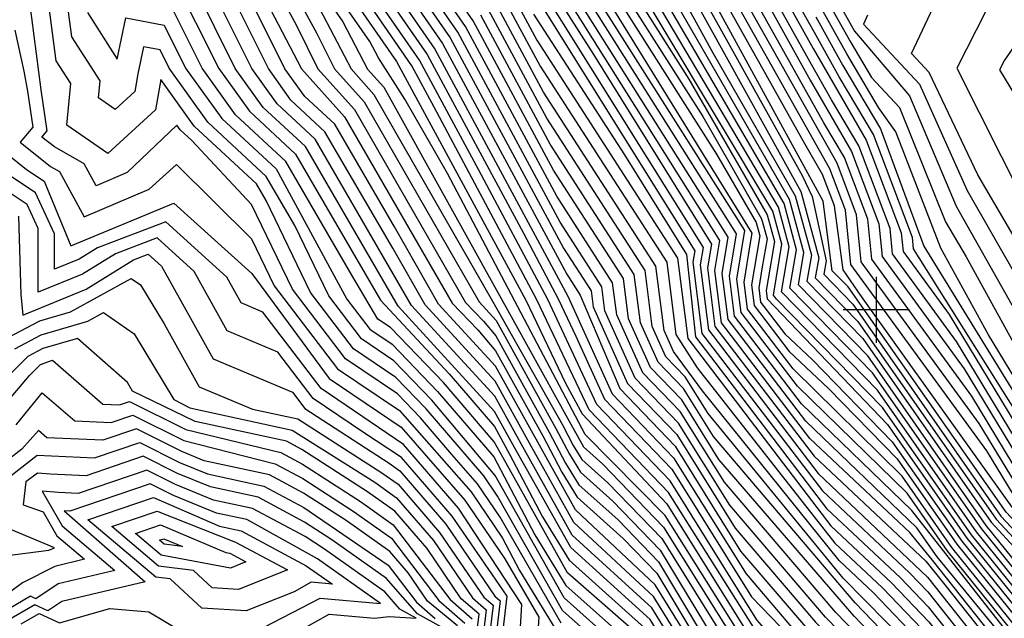
# Model space of a CAD drawing. Extents: x 628375 to 636625, y 7455125 to 7465875.
# Drawn here: x 631355 to 632096, y 7462768 to 7463218 of the extents above; entities that cross this region are included whole.
import ezdxf

# ---------------------------------------------------------------- set-up
doc = ezdxf.new("R2010")
doc.units = 0
doc.header["$MEASUREMENT"] = 0
for name, color, linetype in [('CE-CONT', 7, 'CONTINUOUS'), ('CE-CONTIN', 7, 'CONTINUOUS'), ('CE-GRD', 7, 'CONTINUOUS')]:
    doc.layers.add(name, color=color, linetype=linetype)

msp = doc.modelspace()

# ---------------------------------------------------------------- linework, layer by layer
at = {"layer": 'CE-CONT', "color": 33, "linetype": 'Continuous'}
for points, elevation in [([(631224.3548, 7463824.9027), (631320.853, 7463751.8442), (631349.0959, 7463733.865), (631376.8571, 7463728.2215), (631434.5529, 7463719.721), (631457.4074, 7463690.8609), (631484.2229, 7463653.7379), (631548.4222, 7463620.9444), (631595.7708, 7463561.1586), (631603.5224, 7463528.4568), (631641.3263, 7463511.5133), (631655.5336, 7463498.5984), (631781.8544, 7463271.3257), (631879.7806, 7463117.1193), (631909.4728, 7463065.6637), (631912.2065, 7463055.6014), (631905.9894, 7463018.7762), (631907.9646, 7463003.1729), (631934.3319, 7462968.6945), (631964.0672, 7462940.7191), (632015.6881, 7462887.8186), (632060.5748, 7462823.5867)], 4941), ([(631991.7133, 7463828.807), (632019.3872, 7463773.7944), (632052.183, 7463733.1541), (632068.9617, 7463711.1764), (632068.8035, 7463694.6181), (632093.6151, 7463605.1123), (632097.2863, 7463484.9572), (632100.7902, 7463405.8574), (632115.2031, 7463290.954), (632114.0361, 7463282.1232), (632103.9025, 7463267.4262), (632060.5141, 7463181.8641), (632143.9577, 7463016.0645), (632215.2664, 7462924.5124), (632261.554, 7462838.1335), (632288.9543, 7462814.9236), (632299.2693, 7462763.7919), (632310.3517, 7462731.8214), (632334.3717, 7462714.1892), (632379.2515, 7462576.3312), (632419.0532, 7462484.7014), (632434.725, 7462459.1416), (632445.6259, 7462433.073), (632472.439, 7462388.7279)], 4866), ([(632028.3814, 7463824.1011), (632071.5988, 7463770.5465), (632129.8268, 7463694.276), (632129.2776, 7463636.8128), (632136.7016, 7463610.0315), (632141.1298, 7463454.715), (632143.759, 7463395.3589), (632154.5744, 7463309.136), (632148.5634, 7463263.6476), (632096.3642, 7463187.9417), (632092.6833, 7463180.683), (632155.8461, 7463076.5338), (632171.801, 7463043.087), (632214.0369, 7462990.477), (632244.0014, 7462949.6229), (632243.7283, 7462932.318), (632280.3903, 7462841.1242), (632292.1347, 7462823.2292), (632324.3258, 7462727.2856), (632340.8665, 7462715.1437), (632385.2826, 7462579.5896), (632408.0262, 7462527.2303), (632444.3468, 7462467.9934), (632469.6105, 7462407.5772)], 4863), ([(630891.5137, 7463821.4988), (630954.6816, 7463773.4991), (630985.5905, 7463753.1364), (631125.167, 7463680.2754), (631144.5788, 7463670.8361), (631164.0566, 7463652.1961), (631246.8832, 7463567.4563), (631305.5062, 7463553.5071), (631359.1801, 7463500.4668), (631375.9259, 7463461.188), (631394.2173, 7463437.8165), (631409.9543, 7463434.3138), (631423.0538, 7463415.1962), (631468.0802, 7463371.9091), (631489.44, 7463367.5433), (631522.9972, 7463353.8473), (631638.967, 7463186.9334), (631736.3265, 7463007.2226)], 5013), ([(632509.8877, 7462277.5708), (632465.8968, 7462385.3763), (632427.2788, 7462449.2449), (632373.2203, 7462573.0728), (632345.0538, 7462657.7581), (632327.8769, 7462713.2348), (632300.5685, 7462733.2808), (632285.7739, 7462806.6179), (632234.9197, 7462849.6948), (632199.1545, 7462916.4376), (632143.2174, 7462987.2337), (632076.4525, 7463101.4761), (632039.8003, 7463178.4398), (632026.4535, 7463192.7764), (632057.2124, 7463258.5333), (632073.2018, 7463300.6526), (632057.8213, 7463416.3559), (632053.4429, 7463515.1994), (632051.8287, 7463563.3637), (632055.8811, 7463600.7199), (632039.6469, 7463716.2699), (631987.419, 7463820.6649)], 4869), ([(631901.0982, 7463059.7479), (631770.644, 7463265.3185), (631653.7624, 7463475.6882), (631645.7125, 7463490.1587), (631630.6546, 7463498.2842), (631598.4575, 7463514.6831), (631588.8051, 7463519.1412), (631581.9032, 7463542.1641), (631576.4724, 7463565.0752), (631552.2992, 7463595.6385), (631481.2473, 7463628.0571), (631431.0612, 7463672.5673), (631409.9069, 7463699.2805), (631396.8921, 7463701.198), (631339.8546, 7463712.7929), (631207.8964, 7463812.3357)], 4947), ([(631174.9796, 7463787.2016), (631211.8709, 7463759.2714), (631322.157, 7463688.4918), (631343.896, 7463693.0528), (631390.3448, 7463681.8045), (631412.4559, 7463665.8538), (631446.8197, 7463635.7892), (631484.7705, 7463599.2625), (631500.7559, 7463578.1484), (631515.6671, 7463570.8416), (631536.5746, 7463561.7004), (631555.0717, 7463519.5646), (631560.3386, 7463501.9955), (631598.1162, 7463484.5473), (631620.4639, 7463473.165), (631748.2231, 7463253.3042), (631787.1437, 7463192.0153), (631875.9634, 7463049.4898), (631872.9923, 7463031.6426), (631878.579, 7462987.5087), (631953.1588, 7462889.9872), (632037.2647, 7462810.8589), (632051.5386, 7462793.2062)], 4959), ([(631163.402, 7463780.9461), (631317.7451, 7463682.6992), (631345.2632, 7463688.4727), (631386.7213, 7463678.4329), (631415.3024, 7463657.8148), (631459.7218, 7463618.9528), (631494.9722, 7463572.8449), (631526.0429, 7463557.6196), (631553.3844, 7463499.649), (631598.0309, 7463477.0134), (631613.9365, 7463468.9122), (631742.6179, 7463250.3007), (631869.6746, 7463046.8932), (631867.4928, 7463033.787), (631873.6814, 7462984.898), (631956.2966, 7462876.8693), (632038.4724, 7462798.8859)], 4962), ([(631570.4599, 7463783.7195), (631640.644, 7463726.9977), (631681.963, 7463696.6579), (631691.1857, 7463655.4531), (631702.7522, 7463608.7283), (631705.9719, 7463585.8191), (631717.6091, 7463579.2916), (631736.582, 7463549.8118), (631751.2272, 7463519.3684), (631775.3875, 7463404.0311), (631944.0771, 7463100.9497), (631951.606, 7463085.2084), (631962.1937, 7463036.9423), (631960.4292, 7463026.7195), (631982.36, 7463004.2451), (632093.7393, 7462844.8637), (632233.8416, 7462695.598), (632249.8015, 7462659.5851), (632294.7618, 7462539.0171), (632320.6914, 7462418.0596), (632382.9592, 7462347.7276), (632394.0339, 7462317.4009), (632402.2909, 7462232.5199), (632481.9309, 7462138.7144)], 4914), ([(632247.101, 7462396.2693), (632232.5551, 7462509.2679), (632181.0636, 7462636.225), (632168.5765, 7462664.4017), (632045.835, 7462814.1303), (632030.5005, 7462836.0735), (631946.8832, 7462916.223), (631888.3742, 7462992.7301), (631883.9913, 7463027.3538), (631888.5409, 7463054.6831), (631759.4336, 7463259.3114), (631670.3211, 7463419.7007), (631633.5187, 7463481.6706), (631598.2868, 7463499.6152), (631574.5719, 7463510.5684), (631557.6145, 7463567.1334), (631555.2134, 7463571.4706), (631515.6559, 7463590.7476), (631497.0851, 7463599.0091), (631467.3673, 7463629.9398), (631421.0157, 7463669.462), (631406.7627, 7463681.9318), (631397.5918, 7463688.5476), (631341.1617, 7463702.213)], 4953), ([(631349.3647, 7463674.7323), (631375.8508, 7463668.3183), (631423.8421, 7463633.6978), (631451.9628, 7463609.0953), (631476.6891, 7463562.5106), (631476.1781, 7463555.3422), (631481.6737, 7463557.5711), (631516.2497, 7463549.6415), (631534.0948, 7463511.4046), (631532.3741, 7463481.7295), (631556.3472, 7463472.713), (631594.9823, 7463455.5135), (631707.2357, 7463264.7376), (631725.4284, 7463238.4726), (631744.5281, 7463202.9964), (631850.3739, 7463038.9844), (631858.043, 7462978.387), (631965.71, 7462837.5156), (632011.4024, 7462794.5275), (632039.3998, 7462765.3383), (632130.2438, 7462650.8121), (632173.2039, 7462555.5553), (632200.7703, 7462487.5879), (632206.4194, 7462443.3994)], 4971), ([(632480.6503, 7462150.9777), (632408.8885, 7462235.5036), (632401.4484, 7462311.9879), (632387.7151, 7462349.595), (632335.032, 7462406.7756), (632329.0321, 7462416.9393), (632321.4593, 7462436.0423), (632299.1269, 7462540.2194), (632247.8732, 7462677.6642), (632238.862, 7462697.9978), (632125.0358, 7462818.4563), (632097.6486, 7462847.7021), (631978.6569, 7463017.1814), (631966.7933, 7463029.339), (631959.9934, 7463081.7853), (631851.2981, 7463280.4867), (631835.5019, 7463309.5339), (631817.8375, 7463342.486), (631798.9204, 7463375.6267), (631768.8134, 7463519.3526), (631750.5635, 7463557.2892)], 4911), ([(632487.8636, 7462079.5709), (632401.1449, 7462183.7072), (632366.6755, 7462217.1628), (632369.3733, 7462248.7594), (632358.3201, 7462338.1369), (632309.6233, 7462386.8252), (632293.1023, 7462407.2962), (632281.2406, 7462494.2655), (632272.936, 7462533.0054), (632259.4427, 7462569.1897), (632208.7397, 7462683.5994), (632120.9746, 7462776.4783), (632075.3145, 7462833.0431), (632000.8756, 7462939.5637), (631928.6087, 7463013.622), (631934.423, 7463047.3085), (631926.2962, 7463077.2223), (631804.2752, 7463283.34), (631675.1758, 7463515.4778)], 4929), ([(632490.7965, 7462084.4851), (632400.3437, 7462194.5665), (632373.8836, 7462220.2484), (632375.9545, 7462244.5033), (632364.7969, 7462334.7248), (632364.3759, 7462339.053), (632311.9076, 7462392.498), (632298.8524, 7462408.6746), (632289.4791, 7462477.3992), (632277.3011, 7462534.2077), (632257.5144, 7462587.2688), (632213.76, 7462685.9992), (632116.6352, 7462788.7833), (632078.9995, 7462835.4072), (631997.1725, 7462952.5), (631934.9728, 7463016.2415), (631939.9772, 7463045.2352), (631930.5021, 7463080.112), (631809.8804, 7463286.3436), (631681.2559, 7463517.6488)], 4926), ([(632470.4054, 7462249.0841), (632461.67, 7462259.3734), (632460.7643, 7462268.6837), (632437.4531, 7462332.5189), (632429.9423, 7462357.053), (632384.3035, 7462436.8727), (632348.7989, 7462526.4358), (632337.0333, 7462553.5221), (632288.9082, 7462707.5079), (632274.4982, 7462718.0857), (632266.6914, 7462756.784), (632172.6198, 7462836.4688), (632132.9217, 7462878.861), (632027.9126, 7463045.9819), (632027.0924, 7463054.4012), (631997.7505, 7463131.9366), (631971.9986, 7463175.2465), (631953.3718, 7463208.5352), (631923.6351, 7463261.6561), (631914.5656, 7463278.3337), (631957.2946, 7463408.6753), (631990.723, 7463497.6953)], 4887), ([(632083.6007, 7462334.1234), (632073.1252, 7462414.6605), (632046.3462, 7462463.4084), (631985.3313, 7462589.8302), (631924.598, 7462650.5952), (631886.6074, 7462702.8108), (631857.7413, 7462754.2415), (631833.4522, 7462793.0544), (631773.6381, 7462849.4805), (631713.3492, 7462957.7334), (631670.5548, 7463004.3836), (631637.4016, 7463062.3869), (631592.4905, 7463139.5965), (631569.9132, 7463160.501), (631554.938, 7463181.4445), (631532.6982, 7463226.1765), (631497.7644, 7463290.9129), (631492.3282, 7463298.7371), (631432.5484, 7463311.2761), (631376.2192, 7463358.0406), (631363.9861, 7463377.7166), (631341.6289, 7463408.7617)], 5034), ([(631547.6344, 7463398.1023), (631584.4794, 7463329.0244), (631673.5252, 7463200.4678), (631767.0102, 7463026.8269), (631777.1789, 7463011.0701), (631806.872, 7462940.6865), (631848.5357, 7462897.3831), (631897.8898, 7462818.5174), (631946.715, 7462761.4238), (632014.1511, 7462693.9198), (632042.1821, 7462664.6956), (632069.0773, 7462630.7891), (632100.1134, 7462561.9718), (632147.6816, 7462456.4252), (632165.217, 7462383.9928), (632168.7157, 7462360.6123), (632178.1885, 7462349.1702), (632233.4417, 7462276.6451), (632229.3083, 7462222.0947), (632217.7276, 7462179.573), (632240.2239, 7462136.4035), (632307.2978, 7462078.7416)], 4998), ([(631500.5806, 7463391.9796), (631537.5942, 7463380.0683), (631557.2003, 7463343.3103), (631661.9911, 7463192.0223), (631734.3657, 7463057.5923), (631760.8647, 7463007.876), (631773.9781, 7462980.296), (631795.3362, 7462932.6754), (631846.0218, 7462879.995), (631906.0631, 7462784.0515), (632029.5804, 7462656.1133), (632042.8004, 7462642.3306), (632055.4848, 7462626.3395), (632135.1055, 7462449.6955), (632156.8484, 7462359.8833), (632157.7936, 7462354.0734), (632163.6266, 7462348.5804), (632223.6739, 7462269.7625), (632220.8991, 7462233.142), (632212.7258, 7462203.1315), (632208.3854, 7462187.2809), (632204.5888, 7462174.4958), (632213.6275, 7462166.9867), (632234.4052, 7462127.1151)], 5004), ([(631789.9516, 7463365.6939), (631943.0444, 7463088.9958), (631956.6396, 7463039.0155), (631954.0651, 7463024.1), (631986.0631, 7462991.3088), (632090.0543, 7462842.4995), (632228.8212, 7462693.1983), (632251.7297, 7462641.506), (632290.3966, 7462537.8147), (632314.1947, 7462426.8003), (632316.1029, 7462412.8096), (632378.2034, 7462345.8602), (632386.6194, 7462322.814), (632394.6725, 7462240.0287), (632395.6982, 7462231.7349), (632404.7773, 7462218.8363), (632483.2115, 7462126.451)], 4917), ([(632231.4958, 7462122.471), (632211.9181, 7462160.0397), (632197.9238, 7462171.6659), (632210.5221, 7462216.0018), (632216.6945, 7462238.6656), (632218.79, 7462266.3212), (632173.4426, 7462325.844), (632151.1371, 7462346.8494), (632147.5224, 7462369.0669), (632128.8174, 7462446.3306), (632055.1264, 7462609.8398), (632048.6885, 7462624.1147), (631924.0225, 7462750.5967), (631910.1498, 7462766.8186), (631844.7648, 7462871.3009), (631789.5683, 7462928.6698), (631752.6853, 7463007.6582), (631700.7912, 7463105.0198), (631656.2241, 7463187.7996), (631543.5607, 7463350.4533)], 5007), ([(632222.7676, 7462108.5385), (632206.79, 7462139.1989), (632177.9287, 7462163.1762), (632190.0514, 7462204.0005), (632203.9109, 7462254.6129), (632131.1675, 7462325.1774), (632125.4156, 7462344.4567), (632119.5445, 7462396.6177), (632109.9532, 7462436.2361), (632062.6259, 7462541.2482), (632027.709, 7462613.5953), (631917.2359, 7462724.1261), (631840.994, 7462845.2188), (631780.9076, 7462906.2906), (631677.2326, 7463102.5285), (631645.1718, 7463158.6206), (631625.394, 7463189.5593), (631618.7952, 7463201.7876), (631518.6159, 7463345.9744)], 5016), ([(631514.2346, 7463338.1015), (631598.6234, 7463216.6418), (631617.1521, 7463181.1655), (631629.322, 7463167.6035), (631727.7238, 7462990.4744), (631768.8006, 7462916.2608), (631779.696, 7462896.8222), (631794.2207, 7462883.8324), (631839.737, 7462836.5247), (631894.412, 7462749.1565), (631902.1213, 7462735.5499), (631918.4629, 7462711.871), (632020.6461, 7462609.6344), (632071.3279, 7462504.6225), (632103.6651, 7462432.8712), (632117.438, 7462341.6606), (632124.5109, 7462317.9534), (632184.843, 7462261.1381), (632196.6413, 7462248.9835), (632185.4679, 7462208.1804), (632171.2637, 7462160.3463), (632205.0806, 7462132.252), (632219.8583, 7462103.8943)], 5019), ([(631570.8398, 7463336.1674), (631667.7582, 7463196.2451), (631767.9402, 7463010.1648), (631801.1041, 7462936.6809), (631847.2787, 7462888.6891), (631901.9765, 7462801.2845), (631939.1508, 7462757.8148), (632021.8657, 7462675.0166), (632042.4913, 7462653.5131), (632062.2811, 7462628.5643), (632085.1178, 7462577.9278), (632141.3936, 7462453.0604), (632162.1389, 7462367.3688), (632163.5119, 7462358.1936), (632228.5578, 7462273.2038), (632225.1037, 7462227.6184), (632214.9296, 7462190.2611), (632211.2539, 7462177.3257), (632237.3145, 7462131.7593), (632312.3471, 7462067.2555)], 5001), ([(632297.1991, 7462101.7138), (632246.0427, 7462145.6918), (632228.885, 7462178.6167), (632237.7174, 7462211.0475), (632243.2095, 7462283.5277), (632200.107, 7462340.1038), (632179.1235, 7462365.4497), (632171.3733, 7462417.2408), (632160.2578, 7462463.1549), (632130.1048, 7462530.0598), (632082.6699, 7462635.2386), (632041.5638, 7462687.0607), (631961.8433, 7462768.6419), (631889.7165, 7462852.9832), (631851.0496, 7462914.7712), (631818.4078, 7462948.6976), (631795.7217, 7462999.2792), (631793.4444, 7463017.2732), (631762.0141, 7463065.9757), (631685.0592, 7463208.9133), (631611.7586, 7463314.7384)], 4992), ([(632292.1498, 7462113.1998), (632248.9521, 7462150.3359), (632234.4637, 7462178.1385), (632241.922, 7462205.5239), (632248.0934, 7462286.969), (632211.0663, 7462335.5706), (632184.3273, 7462367.8684), (632174.4514, 7462433.8648), (632166.5458, 7462466.5198), (632145.1005, 7462514.1038), (632089.4662, 7462637.4634), (632041.2547, 7462698.2432), (631969.4075, 7462772.2509), (631885.6298, 7462870.2161), (631852.3065, 7462923.4653), (631824.1757, 7462952.7032), (631804.6248, 7462996.2946), (631801.5772, 7463020.3748), (631759.5161, 7463085.5501), (631690.8262, 7463213.1361), (631625.3982, 7463307.5955)], 4989), ([(632287.1005, 7462124.6859), (632251.8614, 7462154.9801), (632240.0424, 7462177.6604), (632246.1266, 7462200.0003), (632252.9773, 7462290.4103), (632222.0255, 7462331.0375), (632189.5312, 7462370.2871), (632177.5295, 7462450.4888), (632172.8339, 7462469.8847), (632096.2624, 7462639.6882), (632040.9455, 7462709.4257), (631983.2925, 7462769.5327), (631881.5432, 7462887.449), (631853.5635, 7462932.1593), (631829.9437, 7462956.7088), (631813.5278, 7462993.31), (631809.71, 7463023.4764), (631757.0181, 7463105.1244), (631696.5933, 7463217.3588), (631639.0378, 7463300.4525)], 4986), ([(631880.1109, 7463298.8711), (631950.2736, 7463172.6734), (631981.3701, 7463119), (632001.9303, 7463064.6702), (632004.3317, 7463040.0202), (632066.0692, 7462955.5227), (632119.6943, 7462867.1764), (632205.1803, 7462775.8889), (632257.1502, 7462731.867), (632261.463, 7462710.4881), (632269.4239, 7462704.6444), (632306.3359, 7462585.4284), (632325.2991, 7462525.956), (632363.5767, 7462429.3977), (632393.9036, 7462378.0243), (632411.4943, 7462358.932), (632438.5208, 7462284.9228), (632441.8769, 7462250.4222), (632474.2472, 7462212.2942)], 4896), ([(632496.2022, 7462087.5028), (632451.4047, 7462142.4054), (632399.5426, 7462205.4258), (632381.0917, 7462223.334), (632382.5357, 7462240.2472), (632374.7555, 7462303.1595), (632371.7904, 7462333.64), (632368.6917, 7462342.1254), (632350.5118, 7462361.8573), (632314.1919, 7462398.1708), (632304.6026, 7462410.0529), (632297.7177, 7462460.5329), (632281.6663, 7462535.4101), (632255.5862, 7462605.3479), (632218.7804, 7462688.3989), (632112.2957, 7462801.0882), (632082.6844, 7462837.7713), (631993.4694, 7462965.4363), (631941.3369, 7463018.861), (631945.5313, 7463043.162), (631934.7079, 7463083.0017), (631817.1472, 7463286.7305)], 4923), ([(631517.9362, 7463276.0587), (631567.3808, 7463181.3887), (631599.8568, 7463145.1979), (631680.7178, 7463004.9076), (631700.0127, 7462984.8768), (631713.5441, 7462969.1236), (631748.9102, 7462905.2276), (631763.3057, 7462877.8249), (631774.8497, 7462858.9488), (631809.4296, 7462828.023), (631834.7092, 7462801.7485), (631883.7616, 7462720.2442), (631890.2452, 7462708.3796), (631923.371, 7462662.8503), (631992.3942, 7462593.791), (632061.7376, 7462450.1129), (632079.0966, 7462418.513), (632087.454, 7462342.9554), (632096.3441, 7462294.2212)], 5031), ([(631787.4596, 7463274.3293), (631869.3417, 7463145.3879), (631913.6787, 7463068.5534), (631917.7606, 7463053.5282), (631914.113, 7463032.3948), (631911.4889, 7463016.6318), (631912.8621, 7463005.7836), (631931.1941, 7462981.8124), (631951.8676, 7462962.3624), (632011.9849, 7462900.7549), (632064.2597, 7462825.9508), (632133.9931, 7462739.5634), (632193.6785, 7462676.4003), (632251.5159, 7462545.8919), (632259.0424, 7462527.3346), (632275.8518, 7462403.1611), (632302.7703, 7462369.8067), (632340.9611, 7462331.6226), (632349.6296, 7462261.5278), (632345.0513, 7462207.9059), (632403.5484, 7462151.1293), (632468.8532, 7462071.7742)], 4938), ([(632488.0759, 7462072.2445), (632401.9461, 7462172.8479), (632359.4675, 7462214.0772), (632362.792, 7462253.0155), (632352.5338, 7462335.9654), (632307.339, 7462381.1524), (632287.3521, 7462405.9178), (632273.0021, 7462511.1319), (632268.5708, 7462531.803), (632261.3709, 7462551.1106), (632203.7193, 7462681.1997), (632125.3141, 7462764.1733), (632071.6296, 7462830.679), (632004.5787, 7462926.6274), (631924.9185, 7463008.0482), (631922.6573, 7463011.005), (631928.8689, 7463049.3817), (631922.0904, 7463074.3327), (631798.67, 7463280.3364)], 4932), ([(632479.3697, 7462163.241), (632415.4862, 7462238.4873), (632408.8629, 7462306.5749), (632392.4709, 7462351.4624), (632346.8063, 7462401.0253), (632335.9411, 7462419.4309), (632322.2273, 7462454.025), (632303.4921, 7462541.4218), (632245.945, 7462695.7433), (632102.0578, 7462851.597), (631988.9184, 7463010.1345), (631974.9538, 7463030.1176), (631968.3808, 7463078.3623), (631959.5297, 7463101.7513), (631946.1426, 7463124.8576), (631860.3403, 7463278.1329)], 4908), ([(632405.1508, 7462129.4108), (632330.6352, 7462201.7347), (632336.4671, 7462270.0401), (632329.3884, 7462327.2798), (632298.2017, 7462358.4611), (632264.3515, 7462400.4044), (632254.7631, 7462470.7058), (632248.4475, 7462520.1079), (632223.335, 7462582.0251), (632183.6377, 7462671.6008), (632142.672, 7462714.9535), (632056.8898, 7462821.2226), (632019.3912, 7462874.8823), (631937.4697, 7462955.5766), (631903.067, 7463000.5622), (631900.4899, 7463020.9206), (631905.4144, 7463050.5022), (631906.6524, 7463057.6747), (631776.2492, 7463268.3221)], 4944), ([(632349.7589, 7462424.4143), (632323.7632, 7462489.9905), (632312.2224, 7462543.8265), (632256.4343, 7462702.7354), (632250.7894, 7462715.2557), (632226.8873, 7462735.5024), (632110.8761, 7462859.3867), (632077.4492, 7462914.4567), (631988.6111, 7463036.0458), (631985.1555, 7463071.5163), (631970.4499, 7463110.3756), (631878.4245, 7463273.4252)], 4902), ([(632435.2793, 7462247.4385), (632431.1063, 7462290.3358), (632406.7384, 7462357.0646), (632382.1293, 7462383.7746), (632356.6678, 7462426.906), (632324.5311, 7462507.9732), (632316.5876, 7462545.0288), (632262.9291, 7462703.6899), (632257.118, 7462707.9556), (632253.9698, 7462723.5614), (632216.0338, 7462755.6956), (632115.2852, 7462863.2816), (632071.7592, 7462934.9897), (631996.4714, 7463038.033), (631993.5429, 7463068.0933), (631975.91, 7463114.6878), (631960.4345, 7463140.7148), (631887.4666, 7463271.0714)], 4899), ([(632472.9666, 7462224.5575), (632448.4746, 7462253.4059), (632445.9353, 7462279.5097), (632416.2501, 7462360.7994), (632405.6779, 7462372.2741), (632370.4857, 7462431.8894), (632326.0671, 7462543.9387), (632275.9186, 7462705.5989), (632265.8081, 7462713.0206), (632260.3306, 7462740.1727), (632194.3268, 7462796.0822), (632124.1035, 7462871.0713), (632060.3791, 7462976.0557), (632012.192, 7463042.0075), (632010.3176, 7463061.2472), (631986.8302, 7463123.3122), (631966.2165, 7463157.9806), (631951.3063, 7463184.6273), (631905.5509, 7463266.3638)], 4893), ([(631762.7339, 7462764.2654), (631716.8466, 7462844.0231), (631699.7996, 7462869.0181), (631680.6462, 7462891.2522), (631656.9741, 7462918.8112), (631639.7666, 7462936.6749), (631600.5173, 7462963.1449), (631560.5912, 7463015.6475), (631529.7912, 7463079.3567), (631484.9154, 7463127.4037), (631476.1474, 7463135.522), (631473.7495, 7463138.8756), (631436.3366, 7463103.4342), (631412.8639, 7463093.4124), (631404.0159, 7463109.7974), (631381.4884, 7463122.556), (631372.1297, 7463130.0105), (631376.0281, 7463134.6176), (631371.4818, 7463165.5556), (631359.3734, 7463260.5039)], 5061), ([(631538.108, 7463261.2045), (631563.5968, 7463213.9708), (631579.8236, 7463181.3329), (631607.2231, 7463150.7993), (631690.8808, 7463005.4316), (631704.3166, 7462991.4834), (631713.739, 7462980.5138), (631753.8828, 7462907.9859), (631766.1911, 7462884.5564), (631776.0613, 7462868.4172), (631805.6274, 7462841.9753), (631835.9661, 7462810.4425), (631893.8829, 7462713.9484), (631922.144, 7462675.1055), (631999.4572, 7462597.7519), (632077.1289, 7462436.8174), (632085.0679, 7462422.3656), (632094.3309, 7462338.6209), (632098.1413, 7462317.7332)], 5028), ([(631782.1612, 7462757.4429), (631763.9455, 7462773.7337), (631715.02, 7462859.7242), (631704.5353, 7462875.0972), (631661.278, 7462925.4177), (631638.397, 7462949.1714), (631606.6074, 7462970.6105), (631574.2697, 7463013.1344), (631540.8782, 7463082.204), (631533.5599, 7463094.7852), (631486.5658, 7463138.2975), (631461.617, 7463173.1895), (631457.6785, 7463150.4505), (631421.6355, 7463117.6494), (631390.7924, 7463139.0003), (631393.8028, 7463170.3799), (631382.8785, 7463187.4142), (631373.9234, 7463256.6755)], 5058), ([(632408.3555, 7462085.9736), (632357.7992, 7462135.0429), (632323.9776, 7462174.027), (632302.3266, 7462190.2632), (632310.1422, 7462287.0646), (632306.243, 7462318.5941), (632289.0644, 7462335.7698), (632246.2398, 7462388.8331), (632241.5698, 7462394.4739), (632227.2576, 7462505.6546), (632166.9731, 7462654.2916), (632042.15, 7462811.7662), (632025.0651, 7462832.5023), (631950.021, 7462903.1051), (631883.4766, 7462990.1194), (631878.4918, 7463029.4982), (631882.2521, 7463052.0864), (631753.8284, 7463256.3078)], 4956), ([(631949.0204, 7463257.7962), (631980.6716, 7463201.1453), (631996.2887, 7463174.8803), (632017.4212, 7463152.1807), (632051.9412, 7463066.1001), (632067.588, 7463039.9791), (632144.2523, 7462900.524), (632155.017, 7462884.3786), (632276.2327, 7462781.701), (632287.5333, 7462725.6832), (632308.3926, 7462710.3713), (632337.805, 7462615.3769), (632355.1268, 7462563.2975), (632405.0303, 7462444.3478), (632425.4933, 7462409.6836), (632446.2702, 7462375.3216), (632484.2588, 7462269.3561)], 4878), ([(631470.4319, 7463250.9215), (631505.1667, 7463181.6676), (631528.2395, 7463149.3992), (631563.0252, 7463117.1909), (631626.9349, 7463007.3196), (631678.4934, 7462951.844), (631712.5697, 7462912.1725), (631724.0472, 7462891.4361), (631748.8789, 7462844.1675), (631768.7918, 7462811.6071), (631828.3911, 7462758.3056), (631860.8119, 7462701.1121), (631872.0563, 7462680.5354), (631929.5061, 7462601.5745), (631957.0794, 7462573.9868), (632049.24, 7462399.2502), (632060.4908, 7462332.311), (632066.8528, 7462295.4549), (632057.0087, 7462242.5147), (632060.2185, 7462231.8166), (632056.5172, 7462198.509), (632055.7532, 7462195.2701), (632126.9226, 7462189.7454)], 5046), ([(632136.5925, 7462195.9646), (632068.4548, 7462209.3112), (632071.0573, 7462232.7312), (632065.2868, 7462251.9644), (632073.0287, 7462293.5997), (632066.2682, 7462332.7641), (632059.9465, 7462360.2937), (632055.2113, 7462403.1028), (632000.172, 7462503.2949), (631964.1424, 7462577.9476), (631928.2791, 7462613.8297), (631875.6941, 7462686.1043), (631865.4018, 7462704.9386), (631835.7389, 7462757.2926), (631829.6814, 7462766.9722), (631770.0034, 7462821.0754), (631729.0198, 7462894.1944), (631712.7646, 7462923.5627), (631640.0658, 7463002.8117), (631570.3915, 7463122.7923), (631538.6579, 7463152.1747), (631517.6095, 7463181.6118), (631486.3503, 7463244.4852)], 5043), ([(631825.7099, 7462751.1384), (631767.5802, 7462802.1387), (631719.0746, 7462888.6778), (631712.3748, 7462900.7823), (631674.1896, 7462945.2374), (631634.2879, 7462986.6608), (631624.8777, 7462993.0071), (631605.4207, 7463026.0407), (631555.6589, 7463111.5894), (631517.8211, 7463146.6238), (631492.7239, 7463181.7234), (631467.4926, 7463232.4724)], 5049), ([(632096.6698, 7462233.4686), (632091.0428, 7462240.2003), (632081.8428, 7462270.8637), (632085.3805, 7462289.8893), (632077.8232, 7462333.6703), (632067.1539, 7462410.8079), (632030.9548, 7462476.7039), (631978.2683, 7462585.8693), (631925.825, 7462638.34), (631882.9696, 7462697.2419), (631850.4072, 7462755.2586), (631832.1953, 7462784.3604), (631772.4266, 7462840.0121), (631738.965, 7462899.711), (631713.1543, 7462946.3432), (631660.3918, 7463003.8596), (631636.1066, 7463046.3479), (631585.1241, 7463133.9951), (631559.4947, 7463157.7256), (631542.4952, 7463181.5002), (631517.2489, 7463232.2794)], 5037), ([(631578.4516, 7463231.496), (631604.7093, 7463181.2213), (631621.9557, 7463162.0021), (631711.2068, 7463006.4795), (631763.828, 7462913.5025), (631771.9618, 7462898.0193), (631778.4845, 7462887.3539), (631798.0229, 7462869.88), (631838.4801, 7462827.8307), (631887.0779, 7462750.1735), (631897.5314, 7462731.7234), (631919.6899, 7462699.6158), (632013.5831, 7462605.6736), (632080.03, 7462467.9968), (632097.3771, 7462429.5063), (632109.4605, 7462338.8644), (632117.8544, 7462310.7294), (632164.2111, 7462267.0748), (632188.9018, 7462241.6385), (632169.7353, 7462174.8147), (632166.4232, 7462163.1872), (632164.2735, 7462155.7537), (632169.3616, 7462154.9608), (632203.3713, 7462125.3051)], 5022), ([(632329.7851, 7462115.7751), (632271.9525, 7462159.1441), (632260.5896, 7462168.9126), (632256.7785, 7462176.2259), (632267.6289, 7462300.7342), (632254.9033, 7462317.4379), (632205.1428, 7462377.5431), (632192.6304, 7462461.1579), (632190.1754, 7462480.3612), (632178.1957, 7462509.8982), (632116.6513, 7462646.3626), (632040.0181, 7462742.9733), (631997.7525, 7462787.038), (631971.9857, 7462811.2798), (631869.2832, 7462939.1478), (631847.2474, 7462968.7255), (631840.2369, 7462984.3562), (631834.1083, 7463032.7812), (631749.5241, 7463163.8476), (631713.8943, 7463230.0271)], 4977), ([(631719.6614, 7463234.2498), (631747.0261, 7463183.422), (631842.2411, 7463035.8828), (631849.14, 7462981.3716), (631865.1965, 7462956.3807), (631968.8479, 7462824.3977), (632004.5774, 7462790.7827), (632039.709, 7462754.1558), (632123.4475, 7462648.5873), (632175.6998, 7462532.7268), (632195.4729, 7462483.9745), (632199.5249, 7462452.2787), (632210.3467, 7462379.9618), (632265.8625, 7462312.9047), (632272.5128, 7462304.1755), (632262.945, 7462177.9058), (632263.499, 7462173.5567), (632328.9555, 7462124.0968)], 4974), ([(632480.5144, 7462258.49), (632456.3904, 7462330.4789), (632439.7281, 7462371.97), (632398.1213, 7462441.8561), (632349.0956, 7462560.039), (632335.3888, 7462601.2499), (632301.8978, 7462709.4168), (632283.1883, 7462723.1507), (632273.0523, 7462773.3953), (632150.9128, 7462876.8554), (632141.74, 7462886.6508), (632084.4268, 7462981.073), (632048.5806, 7463046.2785), (632014.5891, 7463134.0041), (632001.6713, 7463152.3326), (631977.7806, 7463192.5124), (631955.4373, 7463232.4431)], 4881), ([(631406.3087, 7463223.6107), (631428.763, 7463188.5977), (631435.3022, 7463219.575), (631464.2353, 7463214.0527), (631480.281, 7463181.7792), (631507.4027, 7463143.8484), (631548.2926, 7463105.988), (631601.6267, 7463008.1081), (631618.7876, 7462985.5416), (631635.6576, 7462974.1643), (631669.8857, 7462938.6309), (631712.1799, 7462889.3921), (631743.1081, 7462830.7046), (631766.3686, 7462792.6704), (631805.2762, 7462757.8742)], 5052), ([(631742.03, 7463222.5708), (631810.4702, 7463116.5203), (631857.097, 7463041.6999), (631863.8863, 7462979.6766), (631962.5722, 7462850.6335), (632018.2274, 7462798.2722), (632039.0907, 7462776.5209), (632137.0401, 7462653.0369), (632170.7081, 7462578.3839), (632206.0678, 7462491.2012), (632213.314, 7462434.5201), (632220.7544, 7462384.7992), (632272.0231, 7462322.8722)], 4968), ([(632331.4444, 7462099.1317), (632282.0511, 7462136.172), (632254.7708, 7462159.6243), (632245.6211, 7462177.1822), (632250.3312, 7462194.4767), (632257.8612, 7462293.8516), (632232.9848, 7462326.5043), (632194.7351, 7462372.7057), (632180.6076, 7462467.1128), (632103.0587, 7462641.913), (632040.6364, 7462720.6082), (631984.1025, 7462779.5485), (631877.4565, 7462904.6819), (631854.8204, 7462940.8534), (631835.7116, 7462960.7143), (631822.4308, 7462990.3254), (631817.8428, 7463026.578), (631754.5201, 7463124.6988), (631702.3603, 7463221.5816)], 4983), ([(631954.4045, 7463220.4891), (631974.8896, 7463183.8795), (632003.2106, 7463136.2488), (632035.7729, 7463047.9692), (632137.3309, 7462882.7559), (632161.7663, 7462856.6621), (632269.8719, 7462765.0896), (632278.8432, 7462720.6182), (632295.403, 7462708.4623), (632332.9725, 7462587.1228), (632343.0644, 7462556.7806), (632391.2124, 7462439.3644), (632433.1859, 7462368.6184), (632443.1663, 7462343.7659), (632465.8914, 7462269.5344), (632468.2677, 7462262.3571)], 4884), ([(631993.313, 7463221.5938), (631990.2042, 7463214.9478), (632032.3406, 7463169.6868), (632068.2821, 7463089.6841), (632143.5623, 7462958.3304), (632183.0425, 7462908.3629), (632208.2855, 7462861.2561), (632282.5935, 7462798.3123), (632296.2234, 7462730.7482), (632321.3821, 7462712.2803), (632342.6375, 7462643.631), (632367.1891, 7462569.8143), (632411.788, 7462467.1408), (632418.8481, 7462449.3311), (632459.3546, 7462382.0247), (632496.0626, 7462290.6179)], 4872), ([(631351.8096, 7463210.2979), (631358.4912, 7463179.6778), (631361.3556, 7463164.5279), (631365.3305, 7463137.4785), (631355.7845, 7463126.197), (631378.7012, 7463107.9431), (631385.3307, 7463104.1885), (631403.8113, 7463069.9651), (631452.8386, 7463090.8976), (631473.2805, 7463109.2246), (631529.8773, 7463053.3982), (631546.9127, 7463018.1607), (631594.4273, 7462955.6793), (631641.1363, 7462924.1784), (631695.0639, 7462862.939), (631718.6733, 7462828.322), (631731.5666, 7462803.7787), (631758.7446, 7462759.339)], 5064), ([(631339.4392, 7463122.3834), (631360.449, 7463105.6485), (631373.7925, 7463096.763), (631393.947, 7463048.042), (631471.312, 7463080.1284), (631529.9633, 7463027.4396), (631588.3372, 7462948.2138), (631642.506, 7462911.6819), (631690.3282, 7462856.8599), (631720.4999, 7462812.6209), (631745.9267, 7462768.8486), (631744.8502, 7462749.8196)], 5067), ([(631718.1695, 7462750.3661), (631722.2731, 7462784.4657), (631680.8569, 7462844.7016), (631642.7122, 7462888.9816), (631614.1952, 7462907.6294), (631576.157, 7462933.2827), (631549.5898, 7462968.2184), (631511.4143, 7462984.1877), (631486.66, 7463028.7212), (631458.7228, 7463054.0516), (631427.5801, 7463042.2463), (631402.7552, 7463026.8958), (631369.3615, 7463013.3144), (631369.3972, 7463061.1059), (631360.9402, 7463079.3137), (631321.0122, 7463105.9019)], 5073), ([(631354.514, 7463070.589), (631356.1563, 7463011.4893), (631357.7733, 7462996.0597), (631405.3005, 7463015.5667), (631441.1561, 7463037.738), (631452.1842, 7463041.9185), (631462.0773, 7463032.9486), (631500.8776, 7462963.1459), (631560.7147, 7462938.1153), (631570.0669, 7462925.8171), (631633.3168, 7462884.6165), (631641.4624, 7462878.8559), (631676.1212, 7462838.6225), (631712.9995, 7462784.5501), (631716.9705, 7462781.0765), (631712.1569, 7462741.0764)], 5076), ([(632489.1374, 7462035.6126), (632452.3566, 7462062.1628), (632405.9519, 7462118.5515), (632323.4271, 7462198.6491), (632329.8859, 7462274.2962), (632323.6021, 7462325.1083), (632295.9173, 7462352.7883), (632258.6013, 7462399.026), (632251.6771, 7462449.7945), (632243.15, 7462516.4946), (632209.2445, 7462600.0918), (632178.6173, 7462669.2011), (632147.0115, 7462702.6485), (632053.2049, 7462818.8585), (632023.0943, 7462861.9461), (631940.6075, 7462942.4588), (631898.1694, 7462997.9515), (631894.9903, 7463023.065), (631901.0982, 7463059.7479)], 4947), ([(631346.25, 7462978.8152), (631370.4777, 7462991.7583), (631393.5245, 7462998.4131), (631439.243, 7463023.652), (631446.3714, 7463018.6975), (631464.0677, 7462989.3702), (631490.3409, 7462942.1041), (631530.6039, 7462925.2616), (631564.8034, 7462917.9163), (631627.926, 7462877.4192), (631640.2127, 7462868.7302), (631671.3855, 7462832.5434), (631704.5546, 7462783.9095), (631711.668, 7462777.6873), (631707.7297, 7462744.9611)], 5079), ([(631736.3265, 7463007.2226), (631766.0278, 7462944.755), (631778.7458, 7462921.7774), (631842.2509, 7462853.9128), (631909.0803, 7462747.1225), (631916.0088, 7462736.3813), (632034.772, 7462617.5561), (632053.9238, 7462577.8738), (632116.2413, 7462439.6009), (632128.8705, 7462387.4341), (632133.3932, 7462347.2528), (632137.824, 7462332.4014), (632193.0748, 7462280.3712), (632209.0223, 7462259.4386), (632206.1146, 7462241.7426), (632194.6349, 7462199.8206), (632184.5937, 7462166.0061), (632208.4994, 7462146.1459), (632225.677, 7462113.1826)], 5013), ([(631351.8451, 7462970.7157), (631371.6014, 7462981.27), (631406.6786, 7462991.3986), (631418.5307, 7462997.9416), (631441.4393, 7462982.0192), (631471.3593, 7462932.4343), (631483.5159, 7462926.3494), (631560.5231, 7462909.4977), (631622.5352, 7462870.222), (631638.9629, 7462858.6044), (631666.6498, 7462826.4643), (631696.1098, 7462783.2689), (631706.3655, 7462774.2981), (631703.3026, 7462748.8458)], 5082), ([(631329.7299, 7462911.7837), (631362.7194, 7462950.4849), (631371.1845, 7462958.8703), (631380.0916, 7462962.0962), (631417.8903, 7462929.0755), (631430.4664, 7462928.5297), (631437.9819, 7462931.0869), (631480.4048, 7462909.8524), (631551.9625, 7462892.6607), (631568.116, 7462883.9832), (631611.7536, 7462855.8276), (631636.4634, 7462838.353), (631679.2201, 7462781.9877), (631695.7605, 7462767.5196)], 5088), ([(631352.8519, 7462913.3821), (631372.2638, 7462937.528), (631396.8769, 7462916.3849), (631424.2316, 7462915.1979), (631440.5787, 7462920.76), (631478.8493, 7462901.6039), (631547.6821, 7462884.2422), (631568.5087, 7462873.0544), (631606.3629, 7462848.6303), (631635.2137, 7462828.2272), (631670.7752, 7462781.3472), (631690.458, 7462764.1304)], 5091), ([(631736.2018, 7462653.7046), (631733.0394, 7462651.7787), (631697.0667, 7462658.3118), (631688.4674, 7462665.3645), (631645.4646, 7462712.6247), (631619.189, 7462737.4493), (631647.3003, 7462740.3766), (631659.7073, 7462739.612), (631678.9619, 7462742.8695), (631684.8838, 7462762.1283), (631662.3303, 7462780.7066), (631647.7071, 7462802.1478), (631633.9639, 7462818.1015), (631600.9721, 7462841.4331), (631568.9015, 7462862.1255), (631543.4018, 7462875.8236), (631494.3236, 7462886.3646), (631477.2938, 7462893.3554), (631443.1755, 7462910.4331), (631417.9967, 7462901.866), (631375.8634, 7462903.6943), (631369.4521, 7462909.2017), (631357.037, 7462895.242), (631337.661, 7462880.408)], 5094), ([(631348.8778, 7462875.4692), (631368.6009, 7462890.5689), (631411.7618, 7462888.5341), (631445.7723, 7462900.1062), (631475.7383, 7462885.107), (631496.6269, 7462876.532), (631539.1215, 7462867.4051), (631569.2942, 7462851.1967)], 5097), ([(631545.0064, 7462746.8811), (631588.308, 7462770.95), (631622.3581, 7462767.9937), (631633.4028, 7462769.1437), (631653.8433, 7462767.8841), (631641.5033, 7462774.8421), (631630.2147, 7462787.7243), (631584.7997, 7462819.8414), (631570.0797, 7462829.339), (631530.5609, 7462850.5681), (631501.2334, 7462856.867), (631472.6272, 7462868.61), (631450.9659, 7462879.4524), (631399.292, 7462861.8704), (631384.7102, 7462862.5032), (631372.42, 7462863.555), (631387.2689, 7462837.4339), (631427.0311, 7462803.8611), (631384.4568, 7462793.7412), (631367.603, 7462782.6541), (631363.4242, 7462784.6072), (631335.619, 7462768.3607)], 5103), ([(631531.5356, 7462757.2817), (631581.5388, 7462782.9623), (631626.9563, 7462779.019), (631579.409, 7462812.6442), (631526.2805, 7462842.1495), (631503.5367, 7462847.0344), (631471.0717, 7462860.3615), (631453.5627, 7462869.1255), (631393.0572, 7462848.5386), (631388.9838, 7462848.7939), (631449.7972, 7462795.3877), (631387.0929, 7462780.4829), (631376.5152, 7462773.5245), (631366.6951, 7462778.1143), (631346.0445, 7462766.0483)], 5106), ([(631569.2942, 7462851.1967), (631632.7142, 7462807.9757), (631653.8855, 7462780.066), (631667.9583, 7462767.7563)], 5097), ([(631344.2155, 7462814.9305), (631377.3857, 7462819.0744), (631381.4988, 7462820.8078), (631344.4292, 7462836.4455)], 5097), ([(632060.5748, 7462823.5867), (632138.3326, 7462727.2584), (632188.6581, 7462674.0006), (632237.4255, 7462563.9585), (632253.745, 7462523.7213), (632257.8492, 7462491.617), (632270.1016, 7462401.7828), (632300.486, 7462364.1339), (632335.1747, 7462329.4512), (632343.0484, 7462265.7839), (632337.8433, 7462204.8203), (632404.3496, 7462140.27), (632463.3543, 7462068.5704), (632488.7128, 7462050.2654)], 4941), ([(632038.4724, 7462798.8859), (632150.6326, 7462657.4865), (632165.7163, 7462624.041), (632216.6627, 7462498.4279), (632227.103, 7462416.7615), (632231.1621, 7462389.6366), (632259.1314, 7462355.8527), (632284.4957, 7462324.4241), (632294.6703, 7462314.2513), (632296.9798, 7462295.5769), (632294.5296, 7462266.8797), (632288.8372, 7462184.9799), (632325.6369, 7462157.3836), (632382.2994, 7462090.7151), (632424.8622, 7462046.1439), (632490.1988, 7461998.9807)], 4962), ([(632051.5386, 7462793.2062), (632157.4289, 7462659.7113), (632221.9602, 7462502.0412), (632233.9976, 7462407.8822), (632236.366, 7462392.0552), (632252.6856, 7462372.3429), (632286.78, 7462330.097), (632300.4567, 7462316.4227), (632303.561, 7462291.3207), (632300.2675, 7462252.7463), (632295.5819, 7462187.6216), (632324.8072, 7462165.7053), (632369.8071, 7462112.7589), (632430.3611, 7462049.3477), (632489.9865, 7462006.3071)], 4959), ([(631356.4701, 7462763.7359), (631369.9659, 7462771.6214), (631385.4274, 7462764.3948), (631423.1477, 7462775.1683), (631452.6705, 7462772.846), (631476.2679, 7462758.6727)], 5109)]:
    msp.add_lwpolyline(points, dxfattribs=dict(at, elevation=elevation))
for points, elevation in [([(631457.7422, 7462798.9347), (631406.7039, 7462841.9714), (631456.1595, 7462858.7986), (631505.8399, 7462837.2019), (631522.0002, 7462833.731), (631570.8652, 7462807.4813), (631590.7938, 7462793.5833), (631574.7696, 7462794.9746), (631561.8416, 7462787.7886), (631525.7341, 7462773.4295), (631492.4114, 7462775.4572), (631468.7296, 7462797.5323), (631457.7422, 7462798.9347)], 5109), ([(631459.847, 7462807.2184), (631424.6755, 7462836.8757), (631458.7563, 7462848.4717), (631517.7199, 7462825.3125), (631556.886, 7462804.2729), (631519.9326, 7462789.5774), (631500.1854, 7462790.779), (631486.1513, 7462803.8609), (631459.847, 7462807.2184)], 5112), ([(631464.0566, 7462823.7856), (631460.6187, 7462826.6845), (631463.95, 7462827.8179), (631477.8706, 7462822.0224), (631464.0566, 7462823.7856)], 5118)]:
    msp.add_lwpolyline(points, close=True, dxfattribs=dict(at, elevation=elevation))
at = {"layer": 'CE-CONTIN', "color": 1, "linetype": 'Continuous'}
for points, elevation in [([(631894.8297, 7463057.2797), (631765.0388, 7463262.315), (631651.7707, 7463466.1808), (631640.046, 7463485.9235), (631598.3722, 7463507.1492), (631581.6885, 7463514.8548), (631569.7589, 7463554.6487), (631566.8232, 7463567.0334), (631553.7563, 7463583.5546), (631524.4363, 7463597.8427), (631489.1662, 7463613.5331), (631469.7406, 7463633.7515), (631408.1136, 7463686.2984), (631401.2153, 7463691.9191), (631339.7945, 7463706.7931), (631335.3929, 7463705.8696), (631199.6672, 7463806.0521)], 4950), ([(630995.6499, 7463787.6968), (631109.7325, 7463719.4157), (631212.4926, 7463669.0266), (631273.9161, 7463610.2452), (631325.5307, 7463624.7351), (631336.7983, 7463628.3173), (631405.3295, 7463570.6124), (631408.289, 7463568.3703), (631405.6865, 7463520.0872), (631420.6643, 7463486.3261), (631446.2224, 7463480.3587), (631473.1057, 7463496.6061), (631468.4793, 7463460.7977), (631495.7699, 7463422.9157), (631530.6335, 7463414.2058), (631552.6545, 7463407.1193), (631598.119, 7463321.8814), (631679.2922, 7463204.6906), (631764.5122, 7463046.4013)], 4995), ([(631304.859, 7463788.9808), (631355.6982, 7463756.617), (631424.9125, 7463756.2831), (631451.0057, 7463738.3407), (631474.6449, 7463714.8853), (631502.204, 7463676.7331), (631531.3533, 7463661.8434), (631569.8099, 7463637.3327), (631591.3165, 7463587.2737), (631615.0692, 7463557.2421), (631619.299, 7463539.3979), (631639.9272, 7463530.1524), (631665.3547, 7463507.0381), (631733.8771, 7463383.862), (631793.0648, 7463277.3328), (631858.9028, 7463173.6564), (631917.8845, 7463071.443)], 4935), ([(631477.2083, 7463782.5585), (631550.4843, 7463750.7919), (631618.6029, 7463690.7417), (631631.7422, 7463681.0937), (631643.4034, 7463632.731), (631672.73, 7463571.0438), (631685.4237, 7463557.432), (631698.9859, 7463549.8247), (631708.619, 7463534.857), (631716.0548, 7463519.4), (631728.3217, 7463460.8399), (631776.0086, 7463377.2978), (631876.8359, 7463193.4702), (631938.9137, 7463085.8913), (631951.0854, 7463041.0888), (631947.701, 7463021.4805), (631989.7662, 7462978.3725), (632086.3694, 7462840.1354), (632223.8008, 7462690.7986), (632253.6579, 7462623.427), (632286.0314, 7462536.6124), (632310.3527, 7462411.4313), (632339.6693, 7462380.6547)], 4920), ([(632478.0891, 7462175.5043), (632422.0839, 7462241.471), (632416.2774, 7462301.1618), (632397.2268, 7462353.3298), (632358.5807, 7462395.2751), (632342.85, 7462421.9226), (632322.9952, 7462472.0078), (632307.8572, 7462542.6241), (632256.9485, 7462679.1439), (632249.9395, 7462701.781), (632106.4669, 7462855.4918), (632083.1392, 7462893.9237), (631980.7508, 7463034.0585), (631976.7682, 7463074.9393), (631964.9898, 7463106.0635), (631869.3824, 7463275.779), (631845.6561, 7463319.4085), (631803.9859, 7463519.321), (631780.6092, 7463567.9145), (631827.8798, 7463649.2806)], 4905), ([(632228.5864, 7462117.8268), (632210.2087, 7462153.0928), (632191.2588, 7462168.836), (632208.3184, 7462228.8722), (632212.4899, 7462244.1892), (632213.9062, 7462262.8799), (632183.2587, 7462303.1076), (632144.4805, 7462339.6254), (632138.1965, 7462378.2505), (632122.5293, 7462442.9658), (632045.2218, 7462614.4995), (631975.3654, 7462688.0212), (631916.4583, 7462746.9876), (631843.5079, 7462862.6069), (631783.8004, 7462924.6642), (631744.5059, 7463007.4404), (631667.2167, 7463152.4473), (631650.4571, 7463183.5768), (631527.5539, 7463362.0344)], 5010), ([(631903.0807, 7463285.1795), (631952.3391, 7463196.5813), (631992.2903, 7463127.6244), (632018.705, 7463057.8242), (632020.0523, 7463043.9947), (632054.6891, 7462996.5886), (632128.5126, 7462874.9662), (632183.4733, 7462816.2755), (632263.511, 7462748.4783), (632270.1531, 7462715.5532), (632282.4134, 7462706.5534), (632328.14, 7462558.8688), (632377.3946, 7462434.381), (632417.4523, 7462366.5238), (632453.3498, 7462274.0967), (632455.0723, 7462256.3896), (632555.665, 7462120.6975)], 4890), ([(631793.7187, 7462757.6585), (631765.1571, 7462783.2021), (631713.1933, 7462875.4253), (631665.5818, 7462932.0243), (631637.0273, 7462961.6678), (631612.6975, 7462978.076), (631587.9482, 7463010.6212), (631562.3923, 7463063.4829), (631540.9263, 7463100.3866), (631496.9843, 7463141.0729), (631467.8382, 7463181.8349), (631460.9781, 7463195.633), (631448.6082, 7463197.994), (631444.3145, 7463177.6544), (631441.986, 7463164.2109), (631427.2392, 7463150.7904), (631414.6198, 7463159.5261), (631415.8515, 7463172.3649), (631394.5936, 7463205.5125), (631388.4735, 7463252.847)], 5055), ([(631732.5452, 7463254.1445), (631863.3858, 7463044.2966), (631861.9932, 7463035.9314), (631868.7839, 7462982.2873), (631959.4344, 7462863.7514), (632025.0524, 7462802.0169), (632038.7815, 7462787.7034), (632143.8364, 7462655.2617), (632168.2122, 7462601.2125), (632211.3653, 7462494.8146), (632220.2085, 7462425.6408)], 4965), ([(631558.2798, 7463246.3502), (631579.0461, 7463207.8679), (631592.2665, 7463181.2771), (631614.5894, 7463156.4007), (631701.0438, 7463005.9555), (631713.9339, 7462991.904), (631758.8554, 7462910.7442), (631769.0764, 7462891.2878), (631777.2729, 7462877.8855), (631801.8252, 7462855.9277), (631837.2231, 7462819.1366), (631897.5207, 7462719.5172), (631920.9169, 7462687.3606), (632006.5201, 7462601.7127), (632088.732, 7462431.3712), (632101.4829, 7462336.0683), (632111.1978, 7462303.5054), (632143.5792, 7462273.0115), (632181.1624, 7462234.2935), (632169.5405, 7462193.7738), (632162.0564, 7462167.5002), (632157.1989, 7462150.7034), (632168.6961, 7462148.9119), (632201.6619, 7462118.3581)], 5025), ([(631964.2781, 7463244.2424), (631983.5626, 7463209.7783), (632024.8809, 7463160.9337), (632060.1116, 7463077.8921), (632143.9073, 7462929.4272), (632166.9305, 7462900.2882), (632181.6512, 7462872.8174), (632279.4131, 7462790.0066), (632291.8784, 7462728.2157), (632314.8873, 7462711.3258), (632340.2213, 7462629.504), (632361.1579, 7462566.5559), (632411.9392, 7462446.8395), (632452.8124, 7462378.6731), (632492.3348, 7462272.8853)], 4875), ([(632107.6063, 7462218.9158), (632080.7482, 7462223.3154), (632081.8961, 7462233.6458), (632073.5648, 7462261.414), (632079.2046, 7462291.7445), (632072.0457, 7462333.2172), (632066.8233, 7462355.9591), (632061.1826, 7462406.9554), (632015.5634, 7462489.9994), (631971.2053, 7462581.9085), (631927.052, 7462626.0848), (631879.3319, 7462691.6731), (631843.0731, 7462756.2756), (631830.9383, 7462775.6663), (631771.215, 7462830.5438), (631733.9924, 7462896.9527), (631712.9595, 7462934.9529), (631650.2288, 7463003.3356), (631577.7578, 7463128.3937), (631549.0763, 7463154.9501), (631530.0523, 7463181.556), (631501.7996, 7463238.3823)], 5040), ([(632330.6147, 7462107.4534), (632277.0018, 7462147.6581), (632257.6802, 7462164.2684), (632251.1998, 7462176.704), (632254.5358, 7462188.9531), (632262.7451, 7462297.2929), (632243.944, 7462321.9711), (632199.9389, 7462375.1244), (632185.7358, 7462470.0372), (632184.8779, 7462476.7479), (632109.855, 7462644.1378), (632040.3273, 7462731.7908), (631975.1235, 7462798.1619), (631873.3698, 7462921.9149), (631856.0774, 7462949.5475), (631841.4795, 7462964.7199), (631831.3339, 7462987.3408), (631825.9756, 7463029.6796), (631752.0221, 7463144.2732), (631708.1273, 7463225.8043)], 4980), ([(631731.1637, 7462743.9749), (631733.1089, 7462778.3581), (631685.5926, 7462850.7807), (631644.3196, 7462898.6922), (631582.2471, 7462940.7482), (631538.465, 7462998.3214), (631521.951, 7463005.2294), (631511.2427, 7463024.4938), (631465.2613, 7463066.1848), (631414.004, 7463046.7545), (631400.2098, 7463038.2248), (631381.6542, 7463030.6782), (631381.6741, 7463057.2341), (631367.3663, 7463088.0384), (631331.1353, 7463112.1648)], 5070), ([(631917.8845, 7463071.443), (631923.3148, 7463051.4549), (631918.4623, 7463023.341), (631916.9884, 7463014.4874), (631917.7597, 7463008.3943), (632008.2818, 7462913.6912), (632067.9447, 7462828.3149), (632129.6536, 7462751.8684), (632198.6989, 7462678.8), (632263.2992, 7462533.0315), (632281.6019, 7462404.5395), (632305.0546, 7462375.4795), (632346.7474, 7462333.794), (632356.2108, 7462257.2717), (632352.2594, 7462210.9915), (632402.7473, 7462161.9886), (632474.352, 7462074.9779)], 4935), ([(632489.3496, 7462028.2862), (632446.8577, 7462058.959), (632406.7531, 7462107.6922), (632333.0366, 7462179.2406), (632322.3183, 7462190.6704), (632315.816, 7462195.5465), (632323.3047, 7462278.5523), (632317.8157, 7462322.9369), (632293.633, 7462347.1154), (632252.8512, 7462397.6477), (632248.591, 7462428.8833), (632237.8526, 7462512.8812), (632195.1541, 7462618.1584), (632173.5969, 7462666.8014), (632151.351, 7462690.3435), (632026.7974, 7462849.0098), (631943.7454, 7462929.3409), (631893.2718, 7462995.3408), (631889.4908, 7463025.2094), (631894.8297, 7463057.2797)], 4950), ([(631764.5122, 7463046.4013), (631785.3117, 7463014.1717), (631786.8187, 7463002.2638), (631812.6399, 7462944.6921), (631849.7926, 7462906.0772), (631893.8032, 7462835.7503), (631954.2792, 7462765.0328), (632006.4365, 7462712.823), (632041.873, 7462675.8781), (632075.8736, 7462633.0139), (632115.1091, 7462546.0158), (632153.9697, 7462459.7901), (632168.2951, 7462400.6168), (632173.9196, 7462363.031), (632189.1478, 7462344.637), (632238.3256, 7462280.0864), (632233.5128, 7462216.5711), (632223.3063, 7462179.0948), (632243.1333, 7462141.0476), (632302.2485, 7462090.2277), (632334.7629, 7462065.8448), (632374.4951, 7462019.0964), (632409.94, 7461961.2667), (632473.3951, 7461924.913)], 4995), ([(631736.8004, 7462707.6628), (631718.9671, 7462702.2787), (631700.0013, 7462691.7989), (631674.8569, 7462717.6658), (631688.9054, 7462720.0425), (631691.6045, 7462728.8203), (631698.8754, 7462752.7305), (631701.063, 7462770.9088), (631687.6649, 7462782.6283), (631661.9141, 7462820.3852), (631637.7132, 7462848.4787), (631617.1444, 7462863.0248), (631567.7233, 7462894.9121), (631556.2428, 7462901.0792), (631487.4138, 7462915.8622), (631440.3879, 7462938.9097), (631436.5072, 7462945.341), (631398.9945, 7462978.3671), (631372.725, 7462970.7818), (631361.5148, 7462964.793), (631332.5073, 7462936.0589)], 5085), ([(631673.1942, 7462760.8886), (631654.7308, 7462771.2992), (631638.2357, 7462789.9896), (631631.4644, 7462797.85), (631590.1905, 7462827.0387), (631569.687, 7462840.2679), (631534.8412, 7462858.9866), (631498.9301, 7462866.6995), (631474.1827, 7462876.8585), (631448.3691, 7462889.7793), (631405.5269, 7462875.2023), (631378.5735, 7462876.3719), (631368.8156, 7462877.207), (631360.0946, 7462870.5304), (631358.1276, 7462853.2752), (631373.0977, 7462847.9861), (631383.3032, 7462830.0333)], 5100), ([(631383.3032, 7462830.0333), (631404.265, 7462812.3345), (631381.8207, 7462806.9995), (631357.5454, 7462794.6697), (631325.1934, 7462770.6731)], 5100)]:
    msp.add_lwpolyline(points, dxfattribs=dict(at, elevation=elevation))
at = {"layer": 'CE-CONTIN', "color": 1, "linetype": 'Continuous', "elevation": 5115}
msp.add_lwpolyline([(631461.9518, 7462815.502), (631442.6471, 7462831.7801), (631461.3532, 7462838.1448), (631510.4465, 7462817.5368), (631513.4396, 7462816.8939), (631525.6806, 7462810.3182), (631514.1311, 7462805.7252), (631461.9518, 7462815.502)], close=True, dxfattribs=at)
at = {"layer": 'CE-GRD', "color": 15, "linetype": 'Continuous'}
for p, q in [((632000, 7463000, 5000), (632000, 7463024.821, 5000)), ((632000, 7463000, 5000), (631975.102, 7463000, 5000)), ((632000, 7463000, 5000), (632000, 7463000, 5000)), ((632000, 7462975.193, 5000), (632000, 7463000, 5000)), ((632024.887, 7463000, 5000), (632000, 7463000, 5000))]:
    msp.add_line(p, q, dxfattribs=at)

doc.saveas('drawing.dxf')
